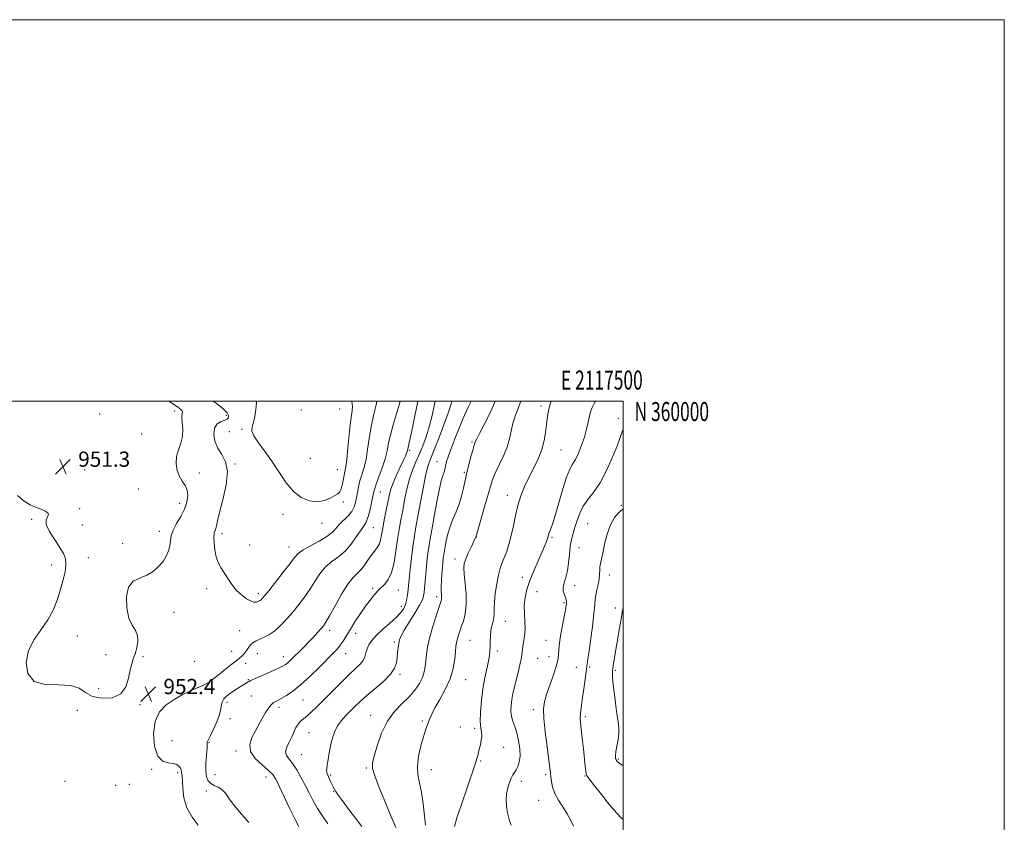
# Model space of a CAD drawing. Extents: x 2114800 to 2117700, y 357300 to 360200.
# Drawn here: x 2117183 to 2117700, y 359779 to 360200 of the extents above; entities that cross this region are included whole.
import ezdxf
from ezdxf.enums import TextEntityAlignment as Align

# ---------------------------------------------------------------- set-up
doc = ezdxf.new("R2010")
doc.units = 0
doc.header["$MEASUREMENT"] = 0
for name, color, linetype, lineweight in [('32000', 7, 'Continuous', 0), ('32001', 7, 'Continuous', 0), ('DTM SPOT ELEVATION', 2, 'Continuous', 13), ('INDEX CONTOUR', 41, 'Continuous', 13), ('INTERMEDIATE CONTOUR', 44, 'Continuous', 0), ('SPOT ELEVATION', 7, 'Continuous', 0)]:
    doc.layers.add(name, color=color, linetype=linetype, lineweight=lineweight)
doc.styles.add('Style-ITALICS', font='ITALICS.shx')
doc.styles.add('Style-WORKING', font='WORKING.shx')

# ---------------------------------------------------------------- blocks, each defined once
blk = doc.blocks.new('SPOT')
at = {"layer": 'SPOT ELEVATION'}
for p, q in [((-3.91, -3.91), (3.82, 3.81)), ((-1.65, 3.77), (1.72, -3.93))]:
    blk.add_line(p, q, dxfattribs=at)

msp = doc.modelspace()

# ---------------------------------------------------------------- linework, layer by layer
at = {"layer": '32000', "flags": 128}
for points in [[(2114800, 357300), (2117700, 357300), (2117700, 360200), (2114800, 360200), (2114800, 357300)], [(2115000, 357500), (2117500, 357500), (2117500, 360000), (2115000, 360000), (2115000, 357500)]]:
    msp.add_lwpolyline(points, dxfattribs=at)
at = {"layer": 'DTM SPOT ELEVATION'}
for p in [(2117264.74, 359994.86, 951.63), (2117331.23, 359995.3, 956.83), (2117351.3, 359995.76, 957.14), (2117456.86, 359997.43, 938.39), (2117225.32, 359993.22, 951.4), (2117291.8, 359992.46, 953.6), (2117497.46, 359990.88, 934.6), (2117300.11, 359985.2, 955.8), (2117247.44, 359982.75, 951.36), (2117293.34, 359983.93, 955.2), (2117388.03, 359974.1, 949.79), (2117420.73, 359978.6, 942.2), (2117467.36, 359974.24, 937.06), (2117335.84, 359969.93, 957.8), (2117217.42, 359963.76, 951.23), (2117296.4, 359966.95, 954.1), (2117350.08, 359964.04, 956.9), (2117402.42, 359968.24, 944.83), (2117277.61, 359962.22, 952.5), (2117416.71, 359962.69, 942.2), (2117245.65, 359953.82, 951.05), (2117372.58, 359952.23, 951.17), (2117439.18, 359950.47, 938.6), (2117214.84, 359943.54, 951.73), (2117267.3, 359946.28, 951.5), (2117353.18, 359947.03, 955.6), (2117499.07, 359945.34, 932.4), (2117189.62, 359937.97, 952.2), (2117321.56, 359940.56, 955.1), (2117216.38, 359935, 951.1), (2117342.04, 359935.8, 955.3), (2117368.97, 359933.53, 951.1), (2117481.48, 359935.71, 932.99), (2117256.66, 359931.72, 951.5), (2117289.63, 359930.5, 954.42), (2117423, 359928.63, 939.97), (2117462.7, 359928.56, 935.78), (2117237.48, 359925.36, 951.17), (2117304.05, 359924.57, 954.75), (2117324.67, 359923.49, 954.7), (2117476.88, 359923.09, 932.99), (2117219.47, 359917.89, 951.4), (2117411.84, 359917.07, 940.52), (2117200.01, 359914.07, 952.5), (2117447.19, 359907.58, 936.6), (2117492.69, 359908.71, 931.51), (2117281.51, 359901.57, 953.51), (2117368.58, 359901.8, 948.3), (2117474.53, 359903.19, 933.4), (2117308.66, 359899.08, 954.4), (2117382.05, 359900.86, 947.2), (2117402.13, 359897.34, 942.42), (2117454.77, 359900.09, 935.04), (2117383.63, 359892.28, 946.6), (2117469.06, 359894.33, 934.17), (2117495.9, 359891.54, 930.6), (2117264.37, 359889.1, 952.85), (2117438.25, 359884.51, 937.2), (2117213.71, 359876.82, 951.1), (2117298.82, 359879.51, 952.93), (2117346.07, 359879.66, 949.52), (2117359.63, 359878.23, 947.39), (2117379.9, 359873.68, 944.3), (2117419.69, 359874.42, 939.06), (2117459.49, 359874.56, 934.85), (2117228.65, 359866.93, 951.1), (2117248.1, 359866.02, 952.25), (2117294.56, 359868.74, 952.89), (2117308.17, 359867.44, 951.3), (2117321.81, 359865.97, 950.59), (2117354.46, 359867.5, 947.25), (2117434.02, 359868.9, 937.63), (2117461.1, 359865.92, 934.85), (2117275.13, 359863.56, 952.81), (2117301.91, 359862.36, 951.3), (2117455.13, 359864.98, 935), (2117475.4, 359860.26, 932.63), (2117482.53, 359860.51, 931.8), (2117383, 359856.7, 943.7), (2117495.94, 359858.75, 929.77), (2117303.44, 359853.84, 950.1), (2117417.31, 359853.91, 939.14), (2117224.76, 359849.2, 951.4), (2117278.19, 359846.52, 951.77), (2117304.99, 359845.27, 949.3), (2117246.59, 359840.77, 952.29), (2117292.24, 359841.96, 949.5), (2117332.13, 359843.15, 947.1), (2117213.65, 359837.73, 952.6), (2117319.44, 359839.39, 947.54), (2117367.53, 359835.23, 942.7), (2117452.98, 359838.13, 934.47), (2117480.18, 359834.54, 931.7), (2117293.77, 359833.45, 949.3), (2117394.69, 359832.28, 940.24), (2117335.2, 359826.16, 945.02), (2117414.67, 359829.06, 938.8), (2117422.05, 359828.3, 938.29), (2117263.25, 359821.9, 951.4), (2117282.8, 359820.89, 949.9), (2117296.83, 359816.44, 948.4), (2117331.17, 359814.62, 945.02), (2117437.26, 359818.31, 937.32), (2117425.22, 359811.18, 937.87), (2117497.51, 359812.29, 929.81), (2117252.72, 359806.83, 952.12), (2117266.28, 359805.08, 952.31), (2117285.82, 359804.05, 949.09), (2117346.53, 359803.81, 943.8), (2117365.36, 359807.58, 942.2), (2117399.4, 359806.72, 939.22), (2117459.29, 359804.02, 934.29), (2117479.97, 359803.31, 932.08), (2117207.23, 359800.54, 953.8), (2117233.84, 359798.43, 952.6), (2117240.88, 359799.06, 952.7), (2117312.65, 359802.75, 948.7), (2117446.63, 359800.62, 935.4), (2117281.29, 359795.55, 950.5), (2117348.08, 359795.3, 944.1), (2117455.73, 359790.62, 934.8)]:
    msp.add_point(p, dxfattribs=at)
at = {"layer": 'INDEX CONTOUR'}
for points in [[(2117303.568, 359779.005, 950), (2117299.701, 359783.361, 950), (2117296.067, 359787.751, 950), (2117293.373, 359791.441, 950), (2117291.361, 359794.289, 950), (2117289.533, 359796.297, 950), (2117287.522, 359797.546, 950), (2117285.47, 359798.415, 950), (2117283.647, 359799.358, 950), (2117282.28, 359800.787, 950), (2117281.41, 359802.944, 950), (2117281.034, 359806.027, 950), (2117281.106, 359810.045, 950), (2117281.416, 359814.25, 950), (2117281.709, 359817.706, 950), (2117281.799, 359819.73, 950), (2117281.77, 359820.651, 950), (2117281.776, 359821.054, 950), (2117281.967, 359821.504, 950), (2117282.495, 359822.501, 950), (2117283.511, 359824.526, 950), (2117285.061, 359827.84, 950), (2117286.777, 359831.825, 950), (2117288.186, 359835.64, 950), (2117288.961, 359838.625, 950), (2117289.352, 359840.83, 950), (2117289.753, 359842.487, 950), (2117290.505, 359843.823, 950), (2117291.733, 359845.059, 950), (2117293.508, 359846.411, 950), (2117295.811, 359848.01, 950), (2117298.268, 359849.646, 950), (2117300.418, 359851.02, 950), (2117301.908, 359851.911, 950), (2117303.362, 359852.702, 950), (2117303.801, 359852.961, 950), (2117304.744, 359853.452, 950), (2117306.874, 359854.45, 950), (2117310.566, 359856.102, 950), (2117314.949, 359858.045, 950), (2117318.838, 359859.783, 950), (2117321.352, 359860.964, 950), (2117322.817, 359861.786, 950), (2117323.858, 359862.586, 950), (2117325.008, 359863.648, 950), (2117332.653, 359871.15, 950), (2117335.119, 359873.648, 950), (2117337.534, 359876.204, 950), (2117339.715, 359878.6, 950), (2117341.473, 359880.587, 950), (2117342.753, 359882.13, 950), (2117344.037, 359884.039, 950), (2117345.942, 359887.336, 950), (2117348.866, 359892.607, 950), (2117352.333, 359898.695, 950), (2117355.648, 359904.004, 950), (2117358.289, 359907.392, 950), (2117362.379, 359911.476, 950), (2117364.417, 359914.099, 950), (2117366.458, 359917.065, 950), (2117368.343, 359919.772, 950), (2117371.209, 359923.394, 950), (2117372.147, 359925.024, 950), (2117372.78, 359927.082, 950), (2117373.285, 359929.791, 950), (2117373.877, 359933.326, 950), (2117374.702, 359937.722, 950), (2117377.218, 359950.213, 950), (2117377.991, 359953.285, 950), (2117379.153, 359956.646, 950), (2117380.894, 359960.736, 950), (2117382.874, 359965.01, 950), (2117384.619, 359968.679, 950), (2117385.768, 359971.149, 950), (2117386.403, 359972.611, 950), (2117386.716, 359973.45, 950), (2117386.879, 359974.009, 950), (2117387.068, 359974.872, 950), (2117387.24, 359975.552, 950), (2117387.657, 359977.349, 950), (2117388.503, 359981.281, 950), (2117389.883, 359987.93, 950), (2117392.365, 360000, 950)], [(2117396.254, 359777.507, 940), (2117395.809, 359782.523, 940), (2117395.139, 359788.775, 940), (2117394.239, 359794.875, 940), (2117393.177, 359799.812, 940), (2117392.308, 359804.078, 940), (2117392.058, 359808.538, 940), (2117392.705, 359813.772, 940), (2117393.935, 359819.201, 940), (2117395.284, 359823.959, 940), (2117396.383, 359827.407, 940), (2117397.23, 359829.821, 940), (2117398.584, 359833.56, 940), (2117399.561, 359835.847, 940), (2117401.227, 359839.029, 940), (2117403.777, 359843.407, 940), (2117406.677, 359848.648, 940), (2117409.207, 359854.262, 940), (2117410.821, 359859.769, 940), (2117411.669, 359864.72, 940), (2117412.07, 359868.674, 940), (2117412.312, 359871.363, 940), (2117412.542, 359873.208, 940), (2117412.874, 359874.802, 940), (2117413.401, 359876.646, 940), (2117414.14, 359878.868, 940), (2117415.089, 359881.501, 940), (2117416.193, 359884.612, 940), (2117417.175, 359888.392, 940), (2117417.709, 359893.062, 940), (2117417.585, 359898.643, 940), (2117417.07, 359904.346, 940), (2117416.552, 359909.181, 940), (2117416.364, 359912.476, 940), (2117416.629, 359914.84, 940), (2117417.414, 359917.202, 940), (2117418.712, 359920.216, 940), (2117420.204, 359923.43, 940), (2117422.8, 359928.764, 940), (2117422.912, 359929.073, 940), (2117423.268, 359930.293, 940), (2117427.685, 359945.686, 940), (2117430.712, 359956.356, 940), (2117431.799, 359959.675, 940), (2117433.192, 359962.932, 940), (2117435.203, 359966.953, 940), (2117437.454, 359971.554, 940), (2117439.392, 359976.303, 940), (2117440.632, 359980.833, 940), (2117441.458, 359985.056, 940), (2117442.319, 359988.951, 940), (2117443.536, 359992.541, 940), (2117444.918, 359996.026, 940), (2117446.148, 359999.648, 940), (2117446.224, 360000, 940)], [(2117500, 359808.851, 930), (2117499.564, 359809.091, 930), (2117497.813, 359810.168, 930), (2117496.828, 359810.986, 930), (2117496.319, 359811.743, 930), (2117496.05, 359812.65, 930), (2117496.011, 359813.981, 930), (2117496.246, 359816.02, 930), (2117496.75, 359818.921, 930), (2117497.324, 359822.299, 930), (2117497.715, 359825.635, 930), (2117497.73, 359828.625, 930), (2117497.394, 359831.818, 930), (2117496.786, 359835.978, 930), (2117496.005, 359841.526, 930), (2117495.221, 359847.509, 930), (2117494.624, 359852.632, 930), (2117494.355, 359855.971, 930), (2117494.379, 359858.088, 930), (2117494.612, 359859.916, 930), (2117494.992, 359862.27, 930), (2117498.078, 359880.813, 930), (2117498.903, 359885.683, 930), (2117499.489, 359889.012, 930), (2117500, 359891.748, 930)]]:
    msp.add_polyline3d(points, dxfattribs=at)
at = {"layer": 'INTERMEDIATE CONTOUR'}
for points in [[(2117261.59, 360000, 952), (2117263.174, 359998.942, 952), (2117266.119, 359996.926, 952), (2117267.892, 359995.625, 952), (2117268.708, 359994.817, 952), (2117268.815, 359994.228, 952), (2117268.597, 359993.374, 952), (2117268.475, 359991.716, 952), (2117268.718, 359988.9, 952), (2117268.993, 359985.302, 952), (2117268.823, 359981.478, 952), (2117267.906, 359977.862, 952), (2117266.669, 359974.388, 952), (2117265.719, 359970.867, 952), (2117265.535, 359967.194, 952), (2117266.082, 359963.614, 952), (2117267.198, 359960.461, 952), (2117268.681, 359957.935, 952), (2117270.167, 359955.707, 952), (2117271.255, 359953.317, 952), (2117271.61, 359950.408, 952), (2117271.153, 359947.032, 952), (2117269.876, 359943.345, 952), (2117267.872, 359939.516, 952), (2117265.661, 359935.761, 952), (2117263.865, 359932.307, 952), (2117262.922, 359929.31, 952), (2117262.53, 359926.631, 952), (2117262.198, 359924.054, 952), (2117261.509, 359921.408, 952), (2117260.333, 359918.68, 952), (2117258.611, 359915.901, 952), (2117256.306, 359913.138, 952), (2117253.453, 359910.621, 952), (2117250.104, 359908.616, 952), (2117246.42, 359907.171, 952), (2117242.976, 359905.454, 952), (2117240.454, 359902.415, 952), (2117239.368, 359897.419, 952), (2117239.555, 359891.508, 952), (2117240.687, 359886.142, 952), (2117242.392, 359882.38, 952), (2117244.122, 359879.683, 952), (2117245.286, 359877.113, 952), (2117245.46, 359873.976, 952), (2117244.882, 359870.555, 952), (2117243.957, 359867.379, 952), (2117243.024, 359864.77, 952), (2117242.161, 359862.218, 952), (2117241.382, 359859.004, 952), (2117240.578, 359854.716, 952), (2117239.154, 359850.157, 952), (2117236.391, 359846.434, 952), (2117231.896, 359844.425, 952), (2117226.576, 359844.082, 952), (2117221.662, 359845.124, 952), (2117217.957, 359847.165, 952), (2117214.551, 359849.393, 952), (2117210.103, 359850.889, 952), (2117203.789, 359851.146, 952), (2117196.838, 359851.299, 952), (2117190.996, 359852.898, 952), (2117187.653, 359857.021, 952), (2117186.792, 359862.868, 952), (2117188.039, 359869.171, 952), (2117190.931, 359874.924, 952), (2117194.64, 359880.173, 952), (2117198.244, 359885.23, 952), (2117201.026, 359890.34, 952), (2117203.081, 359895.503, 952), (2117204.708, 359900.655, 952), (2117206.12, 359905.689, 952), (2117207.187, 359910.33, 952), (2117207.697, 359914.256, 952), (2117207.461, 359917.323, 952), (2117206.4, 359920.076, 952), (2117204.461, 359923.236, 952), (2117201.759, 359927.261, 952), (2117199.075, 359931.557, 952), (2117197.358, 359935.268, 952), (2117197.225, 359937.76, 952), (2117197.966, 359939.292, 952), (2117198.541, 359940.346, 952), (2117198.121, 359941.323, 952), (2117196.731, 359942.29, 952), (2117194.608, 359943.236, 952), (2117191.969, 359944.21, 952), (2117188.951, 359945.516, 952), (2117185.669, 359947.521, 952), (2117182.239, 359950.4, 952)], [(2117277.127, 359777.483, 952), (2117273.91, 359781.707, 952), (2117271.162, 359786.69, 952), (2117269.597, 359791.98, 952), (2117268.962, 359796.925, 952), (2117268.765, 359800.821, 952), (2117268.601, 359803.184, 952), (2117268.434, 359804.402, 952), (2117268.317, 359805.081, 952), (2117268.268, 359805.731, 952), (2117268.162, 359806.484, 952), (2117267.838, 359807.374, 952), (2117267.138, 359808.391, 952), (2117265.903, 359809.332, 952), (2117263.979, 359809.949, 952), (2117261.332, 359810.231, 952), (2117258.43, 359811.12, 952), (2117255.861, 359813.8, 952), (2117254.157, 359818.991, 952), (2117253.612, 359825.574, 952), (2117254.46, 359831.967, 952), (2117256.814, 359836.935, 952), (2117260.293, 359840.61, 952), (2117264.397, 359843.469, 952), (2117268.644, 359845.896, 952), (2117272.629, 359847.893, 952), (2117275.97, 359849.369, 952), (2117278.454, 359850.342, 952), (2117280.561, 359851.27, 952), (2117282.945, 359852.722, 952), (2117286.042, 359855.059, 952), (2117289.427, 359857.816, 952), (2117292.458, 359860.318, 952), (2117294.642, 359862.049, 952), (2117296.083, 359863.122, 952), (2117297.033, 359863.804, 952), (2117297.727, 359864.337, 952), (2117299.942, 359866.21, 952), (2117300.948, 359867.162, 952), (2117301.924, 359868.307, 952), (2117302.775, 359869.62, 952), (2117303.593, 359870.966, 952), (2117304.513, 359872.182, 952), (2117305.664, 359873.157, 952), (2117307.143, 359873.997, 952), (2117309.037, 359874.864, 952), (2117311.401, 359875.928, 952), (2117314.156, 359877.399, 952), (2117317.185, 359879.501, 952), (2117320.378, 359882.369, 952), (2117323.629, 359885.798, 952), (2117326.834, 359889.497, 952), (2117329.905, 359893.241, 952), (2117332.825, 359897.065, 952), (2117335.592, 359901.074, 952), (2117338.237, 359905.286, 952), (2117340.926, 359909.382, 952), (2117343.859, 359912.962, 952), (2117347.16, 359915.796, 952), (2117350.657, 359918.345, 952), (2117354.1, 359921.24, 952), (2117357.263, 359924.881, 952), (2117360.002, 359928.728, 952), (2117362.193, 359932.011, 952), (2117363.775, 359934.239, 952), (2117364.93, 359936.051, 952), (2117365.899, 359938.365, 952), (2117366.865, 359941.795, 952), (2117367.768, 359945.717, 952), (2117368.486, 359949.199, 952), (2117368.975, 359951.63, 952), (2117369.501, 359953.678, 952), (2117370.41, 359956.332, 952), (2117371.91, 359960.281, 952), (2117373.666, 359965.019, 952), (2117375.207, 359969.741, 952), (2117376.215, 359973.881, 952), (2117376.971, 359977.832, 952), (2117377.91, 359982.228, 952), (2117379.33, 359987.464, 952), (2117382.499, 359998.027, 952), (2117383.038, 360000, 952)], [(2117284.949, 360000, 954), (2117286.526, 359998.822, 954), (2117290.136, 359995.876, 954), (2117292.187, 359993.771, 954), (2117292.976, 359992.407, 954), (2117293.045, 359991.55, 954), (2117292.812, 359990.979, 954), (2117292.188, 359990.519, 954), (2117290.963, 359990.009, 954), (2117289.072, 359989.26, 954), (2117287.048, 359987.977, 954), (2117285.573, 359985.837, 954), (2117285.186, 359982.675, 954), (2117285.852, 359978.938, 954), (2117287.391, 359975.23, 954), (2117289.511, 359971.887, 954), (2117291.461, 359968.166, 954), (2117292.375, 359963.056, 954), (2117291.687, 359956.001, 954), (2117290.014, 359948.256, 954), (2117288.274, 359941.53, 954), (2117287.178, 359937.11, 954), (2117286.613, 359934.605, 954), (2117286.26, 359933.199, 954), (2117285.877, 359932.128, 954), (2117285.517, 359930.825, 954), (2117285.309, 359928.77, 954), (2117285.366, 359925.645, 954), (2117285.741, 359921.934, 954), (2117286.472, 359918.321, 954), (2117287.578, 359915.308, 954), (2117289.002, 359912.669, 954), (2117292.526, 359907.001, 954), (2117294.625, 359903.859, 954), (2117297.038, 359900.868, 954), (2117299.762, 359898.297, 954), (2117302.488, 359896.307, 954), (2117304.831, 359895.036, 954), (2117306.505, 359894.545, 954), (2117307.625, 359894.599, 954), (2117308.402, 359894.891, 954), (2117309.022, 359895.176, 954), (2117309.564, 359895.461, 954), (2117310.081, 359895.817, 954), (2117310.702, 359896.407, 954), (2117311.865, 359897.766, 954), (2117314.085, 359900.521, 954), (2117317.618, 359904.978, 954), (2117321.683, 359910.17, 954), (2117325.241, 359914.812, 954), (2117327.607, 359917.964, 954), (2117329.519, 359920.07, 954), (2117332.07, 359921.921, 954), (2117335.987, 359924.128, 954), (2117340.537, 359926.59, 954), (2117344.621, 359929.026, 954), (2117347.44, 359931.23, 954), (2117349.4, 359933.285, 954), (2117351.211, 359935.351, 954), (2117355.672, 359939.839, 954), (2117357.623, 359942.154, 954), (2117358.911, 359944.449, 954), (2117359.674, 359946.802, 954), (2117360.168, 359949.321, 954), (2117360.625, 359952.088, 954), (2117361.179, 359955.072, 954), (2117361.936, 359958.217, 954), (2117364.081, 359965.198, 954), (2117365.116, 359969.524, 954), (2117365.932, 359974.671, 954), (2117366.716, 359980.419, 954), (2117367.73, 359986.446, 954), (2117369.105, 359992.429, 954), (2117370.452, 359998.026, 954), (2117370.775, 360000, 954)], [(2117329.864, 359776.89, 948), (2117327.944, 359780.552, 948), (2117325.226, 359786.159, 948), (2117319.616, 359798.093, 948), (2117317.802, 359801.751, 948), (2117316.192, 359804.133, 948), (2117313.938, 359806.312, 948), (2117310.552, 359809.131, 948), (2117306.977, 359812.518, 948), (2117304.516, 359816.17, 948), (2117304.111, 359819.837, 948), (2117305.277, 359823.474, 948), (2117307.168, 359827.087, 948), (2117310.808, 359833.885, 948), (2117312.322, 359836.565, 948), (2117313.575, 359838.478, 948), (2117314.57, 359839.75, 948), (2117315.325, 359840.589, 948), (2117315.878, 359841.182, 948), (2117316.367, 359841.638, 948), (2117316.953, 359842.045, 948), (2117317.797, 359842.501, 948), (2117319.052, 359843.139, 948), (2117320.871, 359844.103, 948), (2117323.388, 359845.563, 948), (2117326.679, 359847.799, 948), (2117330.8, 359851.116, 948), (2117335.669, 359855.607, 948), (2117340.644, 359860.513, 948), (2117347.998, 359867.948, 948), (2117350.063, 359870.115, 948), (2117351.604, 359871.978, 948), (2117353.052, 359874.079, 948), (2117354.678, 359876.691, 948), (2117356.717, 359880.018, 948), (2117359.302, 359884.12, 948), (2117362.16, 359888.491, 948), (2117364.917, 359892.48, 948), (2117367.259, 359895.572, 948), (2117369.114, 359897.802, 948), (2117371.386, 359900.392, 948), (2117372.187, 359901.267, 948), (2117374.895, 359903.87, 948), (2117376.789, 359906.331, 948), (2117378.542, 359910.083, 948), (2117379.847, 359915.307, 948), (2117380.807, 359921.353, 948), (2117381.626, 359927.359, 948), (2117382.474, 359932.694, 948), (2117383.382, 359937.629, 948), (2117384.349, 359942.667, 948), (2117385.384, 359948.147, 948), (2117386.548, 359953.78, 948), (2117387.915, 359959.115, 948), (2117389.527, 359963.829, 948), (2117391.304, 359968.103, 948), (2117393.133, 359972.24, 948), (2117394.918, 359976.532, 948), (2117396.625, 359981.203, 948), (2117398.236, 359986.463, 948), (2117399.73, 359992.372, 948), (2117401.069, 359998.405, 948), (2117401.401, 360000, 948)], [(2117307.659, 360000, 956), (2117307.661, 359999.202, 956), (2117307.332, 359995.533, 956), (2117306.773, 359991.865, 956), (2117306.072, 359988.716, 956), (2117305.401, 359986.387, 956), (2117305.266, 359984.315, 956), (2117306.256, 359981.722, 956), (2117308.748, 359978.013, 956), (2117312.262, 359973.327, 956), (2117316.102, 359967.991, 956), (2117319.739, 359962.373, 956), (2117323.29, 359957.024, 956), (2117327.039, 359952.539, 956), (2117331.168, 359949.401, 956), (2117335.459, 359947.637, 956), (2117339.594, 359947.162, 956), (2117343.288, 359947.808, 956), (2117346.388, 359949.079, 956), (2117348.773, 359950.399, 956), (2117350.384, 359951.37, 956), (2117351.407, 359952.315, 956), (2117352.091, 359953.739, 956), (2117352.648, 359955.966, 956), (2117353.594, 359961.053, 956), (2117354.037, 359963.04, 956), (2117354.501, 359965.412, 956), (2117355.024, 359969.307, 956), (2117355.63, 359975.399, 956), (2117356.299, 359982.504, 956), (2117357, 359988.975, 956), (2117357.656, 359993.608, 956), (2117358.003, 359996.985, 956), (2117357.741, 360000, 956)], [(2117345.083, 359778.345, 946), (2117342.406, 359782.091, 946), (2117339.687, 359786.238, 946), (2117337.327, 359790.361, 946), (2117335.227, 359794.443, 946), (2117333.164, 359798.566, 946), (2117330.973, 359802.736, 946), (2117328.738, 359806.641, 946), (2117326.602, 359809.893, 946), (2117324.735, 359812.258, 946), (2117323.416, 359814.128, 946), (2117322.95, 359816.05, 946), (2117323.508, 359818.438, 946), (2117324.73, 359821.15, 946), (2117326.12, 359823.911, 946), (2117328.342, 359828.735, 946), (2117329.441, 359830.606, 946), (2117330.757, 359832.077, 946), (2117332.332, 359833.39, 946), (2117334.178, 359834.856, 946), (2117336.349, 359836.769, 946), (2117339.073, 359839.377, 946), (2117342.621, 359842.913, 946), (2117347.091, 359847.432, 946), (2117351.897, 359852.265, 946), (2117356.282, 359856.568, 946), (2117359.644, 359859.718, 946), (2117362.008, 359862, 946), (2117363.555, 359863.924, 946), (2117364.487, 359865.903, 946), (2117365.098, 359867.969, 946), (2117365.703, 359870.059, 946), (2117366.611, 359872.155, 946), (2117368.109, 359874.415, 946), (2117370.482, 359877.047, 946), (2117373.835, 359880.152, 946), (2117377.577, 359883.432, 946), (2117380.944, 359886.483, 946), (2117383.341, 359889.016, 946), (2117384.873, 359891.181, 946), (2117385.815, 359893.238, 946), (2117386.412, 359895.379, 946), (2117386.781, 359897.505, 946), (2117387.009, 359899.447, 946), (2117387.722, 359906.777, 946), (2117388.24, 359911.861, 946), (2117388.891, 359917.827, 946), (2117389.597, 359923.553, 946), (2117390.312, 359928.306, 946), (2117391.131, 359932.913, 946), (2117392.184, 359938.588, 946), (2117393.539, 359946.059, 946), (2117395.019, 359954.098, 946), (2117396.386, 359960.988, 946), (2117397.516, 359965.604, 946), (2117398.74, 359969.192, 946), (2117400.503, 359973.586, 946), (2117403.062, 359980.04, 946), (2117405.924, 359987.472, 946), (2117408.406, 359994.216, 946), (2117409.994, 359998.994, 946), (2117410.274, 360000, 946)], [(2117362.855, 359776.832, 944), (2117359.534, 359781.236, 944), (2117355.601, 359786.478, 944), (2117352.202, 359791.067, 944), (2117350.194, 359793.886, 944), (2117349.278, 359795.297, 944), (2117347.929, 359797.669, 944), (2117347.209, 359799.013, 944), (2117346.301, 359800.844, 944), (2117345.391, 359802.858, 944), (2117344.714, 359804.657, 944), (2117344.445, 359806.001, 944), (2117344.517, 359807.307, 944), (2117344.802, 359809.153, 944), (2117345.201, 359811.952, 944), (2117345.727, 359815.451, 944), (2117346.42, 359819.23, 944), (2117347.33, 359822.927, 944), (2117348.539, 359826.408, 944), (2117350.139, 359829.6, 944), (2117352.175, 359832.456, 944), (2117354.499, 359835.049, 944), (2117356.916, 359837.48, 944), (2117359.329, 359839.875, 944), (2117362.046, 359842.464, 944), (2117365.474, 359845.497, 944), (2117369.792, 359849.113, 944), (2117374.266, 359852.988, 944), (2117377.933, 359856.682, 944), (2117380.088, 359859.869, 944), (2117381.058, 359862.677, 944), (2117381.428, 359865.349, 944), (2117381.689, 359868.052, 944), (2117381.961, 359870.647, 944), (2117382.268, 359872.922, 944), (2117382.692, 359874.818, 944), (2117383.542, 359876.885, 944), (2117385.184, 359879.829, 944), (2117387.789, 359884.057, 944), (2117390.745, 359888.789, 944), (2117393.248, 359892.945, 944), (2117394.699, 359895.761, 944), (2117395.328, 359897.734, 944), (2117395.571, 359899.678, 944), (2117396.077, 359905.479, 944), (2117396.419, 359909.248, 944), (2117396.822, 359913.381, 944), (2117397.263, 359917.503, 944), (2117397.715, 359921.187, 944), (2117398.18, 359924.271, 944), (2117398.781, 359927.659, 944), (2117399.67, 359932.518, 944), (2117400.926, 359939.509, 944), (2117402.344, 359947.27, 944), (2117403.647, 359953.93, 944), (2117404.623, 359958.107, 944), (2117405.311, 359960.375, 944), (2117405.817, 359961.796, 944), (2117406.233, 359963.241, 944), (2117406.607, 359964.83, 944), (2117406.975, 359966.49, 944), (2117407.417, 359968.278, 944), (2117408.181, 359970.759, 944), (2117409.56, 359974.624, 944), (2117411.717, 359980.237, 944), (2117414.29, 359986.652, 944), (2117416.791, 359992.592, 944), (2117418.814, 359997.061, 944), (2117420.224, 360000, 944)], [(2117380.713, 359776.38, 942), (2117377.647, 359783.687, 942), (2117374.934, 359790.183, 942), (2117372.017, 359797.318, 942), (2117369.675, 359803.396, 942), (2117368.521, 359807.293, 942), (2117368.498, 359810.16, 942), (2117369.386, 359813.719, 942), (2117371.001, 359819.183, 942), (2117373.32, 359825.738, 942), (2117376.355, 359832.061, 942), (2117380.039, 359837.141, 942), (2117383.971, 359841.21, 942), (2117387.671, 359844.81, 942), (2117390.735, 359848.365, 942), (2117393.086, 359851.842, 942), (2117394.725, 359855.089, 942), (2117395.694, 359858.022, 942), (2117396.199, 359860.822, 942), (2117396.488, 359863.739, 942), (2117396.801, 359867.018, 942), (2117397.357, 359870.898, 942), (2117398.371, 359875.614, 942), (2117399.945, 359881.19, 942), (2117401.734, 359886.791, 942), (2117404.244, 359894.188, 942), (2117404.688, 359895.758, 942), (2117404.791, 359896.901, 942), (2117404.721, 359898.321, 942), (2117404.606, 359900.241, 942), (2117404.564, 359902.765, 942), (2117404.68, 359905.906, 942), (2117404.912, 359909.302, 942), (2117405.18, 359912.498, 942), (2117405.423, 359915.132, 942), (2117405.637, 359917.208, 942), (2117405.833, 359918.821, 942), (2117406.031, 359920.133, 942), (2117406.286, 359921.573, 942), (2117406.664, 359923.64, 942), (2117407.23, 359926.67, 942), (2117408.052, 359930.369, 942), (2117409.202, 359934.283, 942), (2117410.697, 359938.07, 942), (2117412.348, 359941.844, 942), (2117413.916, 359945.829, 942), (2117415.202, 359950.114, 942), (2117416.191, 359954.243, 942), (2117416.91, 359957.621, 942), (2117417.413, 359959.909, 942), (2117417.87, 359961.769, 942), (2117420.36, 359971.433, 942), (2117421.254, 359974.765, 942), (2117421.865, 359976.827, 942), (2117422.228, 359977.87, 942), (2117422.427, 359978.391, 942), (2117422.609, 359978.931, 942), (2117423.173, 359980.207, 942), (2117424.58, 359982.985, 942), (2117427.07, 359987.697, 942), (2117430.017, 359993.453, 942), (2117432.577, 359999.034, 942), (2117432.91, 360000, 942)], [(2117411.456, 359776.802, 938), (2117412.82, 359781.323, 938), (2117415.31, 359788.906, 938), (2117418.292, 359797.739, 938), (2117422.528, 359810.147, 938), (2117423.315, 359812.499, 938), (2117423.659, 359813.658, 938), (2117423.896, 359814.643, 938), (2117424.163, 359815.843, 938), (2117424.55, 359817.485, 938), (2117425.089, 359819.69, 938), (2117425.598, 359822.154, 938), (2117425.838, 359824.463, 938), (2117425.663, 359826.412, 938), (2117425.292, 359828.624, 938), (2117425.035, 359831.926, 938), (2117425.141, 359836.867, 938), (2117425.614, 359842.872, 938), (2117426.399, 359849.084, 938), (2117427.411, 359854.764, 938), (2117428.463, 359859.637, 938), (2117429.339, 359863.549, 938), (2117429.878, 359866.459, 938), (2117430.14, 359868.8, 938), (2117430.24, 359871.118, 938), (2117430.291, 359873.821, 938), (2117430.403, 359876.744, 938), (2117430.683, 359879.581, 938), (2117431.186, 359882.095, 938), (2117431.752, 359884.331, 938), (2117432.168, 359886.405, 938), (2117432.298, 359888.494, 938), (2117432.315, 359891.022, 938), (2117432.471, 359894.478, 938), (2117432.952, 359899.107, 938), (2117433.689, 359904.189, 938), (2117434.548, 359908.76, 938), (2117435.431, 359912.142, 938), (2117436.378, 359914.799, 938), (2117437.466, 359917.478, 938), (2117438.733, 359920.788, 938), (2117440.07, 359924.793, 938), (2117441.331, 359929.42, 938), (2117442.427, 359934.558, 938), (2117443.503, 359939.939, 938), (2117444.76, 359945.26, 938), (2117446.363, 359950.295, 938), (2117448.322, 359955.138, 938), (2117450.609, 359959.962, 938), (2117453.137, 359964.903, 938), (2117455.584, 359969.958, 938), (2117457.571, 359975.085, 938), (2117458.828, 359980.191, 938), (2117459.523, 359984.967, 938), (2117459.938, 359989.052, 938), (2117460.319, 359992.228, 938), (2117460.784, 359994.843, 938), (2117461.417, 359997.39, 938), (2117462.202, 360000, 938)], [(2117441.328, 359777.5, 936), (2117440.281, 359780.597, 936), (2117439.354, 359784.042, 936), (2117438.789, 359787.477, 936), (2117438.632, 359790.819, 936), (2117438.88, 359794.05, 936), (2117439.501, 359797.128, 936), (2117440.358, 359799.901, 936), (2117441.283, 359802.188, 936), (2117442.149, 359803.896, 936), (2117442.982, 359805.27, 936), (2117443.849, 359806.644, 936), (2117444.763, 359808.332, 936), (2117445.541, 359810.592, 936), (2117445.945, 359813.663, 936), (2117445.805, 359817.634, 936), (2117445.199, 359821.983, 936), (2117444.269, 359826.039, 936), (2117443.173, 359829.309, 936), (2117442.128, 359832.023, 936), (2117441.367, 359834.594, 936), (2117441.067, 359837.351, 936), (2117441.178, 359840.31, 936), (2117441.594, 359843.403, 936), (2117442.223, 359846.596, 936), (2117443.015, 359849.973, 936), (2117443.933, 359853.647, 936), (2117444.922, 359857.655, 936), (2117445.862, 359861.714, 936), (2117446.612, 359865.461, 936), (2117447.084, 359868.623, 936), (2117447.385, 359871.268, 936), (2117447.671, 359873.555, 936), (2117448.047, 359875.675, 936), (2117448.394, 359877.964, 936), (2117448.545, 359880.79, 936), (2117448.403, 359884.398, 936), (2117448.178, 359888.528, 936), (2117448.152, 359892.798, 936), (2117448.57, 359896.943, 936), (2117449.524, 359901.172, 936), (2117451.065, 359905.816, 936), (2117453.162, 359911.03, 936), (2117455.449, 359916.273, 936), (2117457.479, 359920.831, 936), (2117458.906, 359924.162, 936), (2117459.794, 359926.414, 936), (2117460.311, 359927.909, 936), (2117460.888, 359929.896, 936), (2117461.263, 359931.009, 936), (2117461.892, 359932.669, 936), (2117462.879, 359935.461, 936), (2117464.318, 359940.02, 936), (2117466.23, 359946.595, 936), (2117468.358, 359953.873, 936), (2117470.371, 359960.15, 936), (2117472.032, 359964.221, 936), (2117473.479, 359966.87, 936), (2117474.943, 359969.38, 936), (2117476.579, 359972.744, 936), (2117478.246, 359976.801, 936), (2117479.726, 359981.101, 936), (2117480.857, 359985.233, 936), (2117481.693, 359988.94, 936), (2117482.339, 359991.999, 936), (2117482.938, 359994.35, 936), (2117483.779, 359996.56, 936), (2117485.184, 359999.356, 936), (2117485.543, 360000, 936)], [(2117473.961, 359776.971, 934), (2117472.581, 359780.052, 934), (2117470.714, 359783.545, 934), (2117468.423, 359787.123, 934), (2117466.084, 359790.673, 934), (2117464.152, 359794.139, 934), (2117462.96, 359797.443, 934), (2117462.361, 359800.428, 934), (2117462.084, 359802.916, 934), (2117461.88, 359804.962, 934), (2117461.576, 359807.542, 934), (2117461.019, 359811.866, 934), (2117460.135, 359818.63, 934), (2117459.171, 359826.481, 934), (2117458.453, 359833.551, 934), (2117458.262, 359838.516, 934), (2117458.702, 359842.225, 934), (2117459.833, 359846.067, 934), (2117463.557, 359856.458, 934), (2117465.098, 359861.313, 934), (2117465.838, 359864.907, 934), (2117466.444, 359871.777, 934), (2117467.206, 359876.919, 934), (2117468.206, 359882.512, 934), (2117469.916, 359891.382, 934), (2117470.034, 359892.064, 934), (2117470.13, 359892.714, 934), (2117470.216, 359893.429, 934), (2117470.274, 359894.163, 934), (2117470.278, 359894.906, 934), (2117470.146, 359895.77, 934), (2117469.785, 359896.9, 934), (2117469.18, 359898.402, 934), (2117468.628, 359900.242, 934), (2117468.503, 359902.349, 934), (2117469.048, 359904.702, 934), (2117469.977, 359907.479, 934), (2117470.873, 359910.912, 934), (2117471.431, 359915.094, 934), (2117471.79, 359919.591, 934), (2117472.203, 359923.831, 934), (2117472.862, 359927.412, 934), (2117473.738, 359930.594, 934), (2117474.741, 359933.805, 934), (2117475.84, 359937.361, 934), (2117477.221, 359941.14, 934), (2117479.128, 359944.912, 934), (2117481.716, 359948.577, 934), (2117484.799, 359952.571, 934), (2117488.101, 359957.464, 934), (2117491.357, 359963.571, 934), (2117494.34, 359970.195, 934), (2117496.828, 359976.389, 934), (2117498.666, 359981.386, 934), (2117500, 359985.286, 934)], [(2117500, 359780.571, 932), (2117499.108, 359781.179, 932), (2117496.651, 359783.782, 932), (2117492.891, 359788.3, 932), (2117488.635, 359793.612, 932), (2117485.024, 359798.201, 932), (2117481.596, 359802.631, 932), (2117481.287, 359803.002, 932), (2117480.968, 359803.561, 932), (2117480.671, 359804.507, 932), (2117480.411, 359806.065, 932), (2117480.126, 359808.565, 932), (2117479.191, 359817.553, 932), (2117478.587, 359823.207, 932), (2117477.682, 359831.488, 932), (2117477.516, 359833.711, 932), (2117477.556, 359835.593, 932), (2117477.802, 359837.821, 932), (2117478.766, 359844.454, 932), (2117479.391, 359849.096, 932), (2117480.547, 359858, 932), (2117480.948, 359860.858, 932), (2117481.358, 359863.603, 932), (2117481.96, 359867.757, 932), (2117482.863, 359874.271, 932), (2117483.864, 359881.828, 932), (2117484.684, 359888.544, 932), (2117485.135, 359893.031, 932), (2117485.387, 359895.893, 932), (2117485.703, 359898.229, 932), (2117486.261, 359900.903, 932), (2117486.915, 359903.822, 932), (2117487.433, 359906.659, 932), (2117487.656, 359909.147, 932), (2117487.712, 359911.285, 932), (2117487.797, 359913.135, 932), (2117488.077, 359914.86, 932), (2117488.581, 359917.01, 932), (2117489.309, 359920.233, 932), (2117490.275, 359924.895, 932), (2117491.571, 359930.222, 932), (2117493.309, 359935.158, 932), (2117495.507, 359938.88, 932), (2117497.818, 359941.5, 932), (2117499.803, 359943.363, 932), (2117500, 359943.573, 932)]]:
    msp.add_polyline3d(points, dxfattribs=at)

# ---------------------------------------------------------------- block references
at = {"layer": 'SPOT ELEVATION'}
for p in [(2117206.111, 359965.515, 951.322), (2117250.822, 359846.283, 952.361)]:
    msp.add_blockref('SPOT', p, dxfattribs=at)

# ---------------------------------------------------------------- texts
at = {"layer": '32001', "style": 'Style-WORKING', "width": 0.67}
msp.add_text('E 2117500', height=10, dxfattribs=at).set_placement((2117488.833, 360006), align=Align.CENTER)
msp.add_text('N 360000', height=10, dxfattribs=at).set_placement((2117506, 359999.5), align=Align.TOP_LEFT)
at = {"layer": 'SPOT ELEVATION', "style": 'Style-ITALICS'}
for s, p in [('951.3', (2117214.111, 359965.515, 951.322)), ('952.4', (2117258.822, 359846.283, 952.361))]:
    msp.add_text(s, height=8, dxfattribs=at).set_placement(p)

doc.saveas('drawing.dxf')
